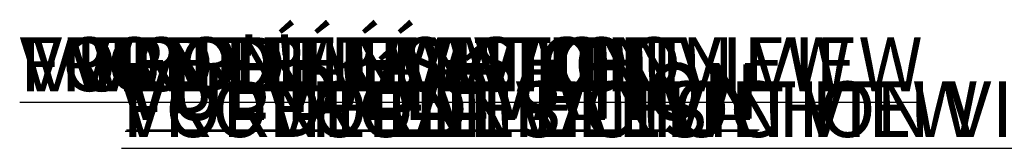
# Model space of a CAD drawing. Units: inches. Extents: x -17479 to 162, y -180 to 166.
# Drawn here: x -338 to -224, y 32 to 47 of the extents above; entities that cross this region are included whole.
import ezdxf

# ---------------------------------------------------------------- set-up
doc = ezdxf.new("R2010")
doc.units = ezdxf.units.IN
doc.header["$MEASUREMENT"] = 0
for name, color, linetype in [('ENG PRODUCT CONST', 3, 'Continuous'), ('ENG PRODUCT TYP', 5, 'Continuous'), ('ENG PROJECT CONST', 141, 'Continuous'), ('ENG PROJECT TYP', 31, 'Continuous'), ('FR PRODUCT CONST', 1, 'Continuous'), ('FR PRODUCT TYP', 6, 'Continuous'), ('FR PROJECT CONST', 161, 'Continuous'), ('FR PROJECT TYP', 11, 'Continuous'), ('GER PRODUCT CONST', 193, 'Continuous'), ('GER PRODUCT TYP', 94, 'Continuous')]:
    doc.layers.add(name, color=color, linetype=linetype)
doc.layers.add('GER PROJECT CONST', color=201, linetype='Continuous', plot=False)
doc.layers.add('GER PROJECT TYP', color=53, linetype='Continuous', plot=False)
doc.styles.add('Vortex annotative', font='arial.ttf')

msp = doc.modelspace()

# ---------------------------------------------------------------- texts
at = {"layer": 'ENG PRODUCT CONST', "insert": (-337.71, 45.07), "char_height": 6.25, "width": 127.9631, "attachment_point": 1, "style": 'Vortex annotative'}
msp.add_mtext('{\\LFRONT ELEVATION VIEW}', dxfattribs=at)
at = {"layer": 'ENG PRODUCT TYP', "insert": (-329.37, 45.07), "char_height": 6.25, "width": 127.9631, "attachment_point": 1, "style": 'Vortex annotative'}
msp.add_mtext('{\\LFRONT ELEVATION VIEW}', dxfattribs=at)
at = {"layer": 'ENG PROJECT CONST', "insert": (-325.91, 39.96), "char_height": 6.4453, "width": 263.9239, "attachment_point": 1, "style": 'Vortex annotative'}
msp.add_mtext('{\\LFRONT ELEVATION VIEW}', dxfattribs=at)
at = {"layer": 'ENG PROJECT TYP', "insert": (-308.97, 39.96), "char_height": 6.4453, "width": 263.9239, "attachment_point": 1, "style": 'Vortex annotative'}
msp.add_mtext('{\\LFRONT ELEVATION VIEW}', dxfattribs=at)
at = {"layer": 'FR PRODUCT CONST', "insert": (-332.04, 45.07), "char_height": 6.25, "width": 78.894, "attachment_point": 1, "style": 'Vortex annotative'}
msp.add_mtext("{\\LVUE D'ÉLÉVATION}", dxfattribs=at)
at = {"layer": 'FR PRODUCT TYP', "insert": (-336.18, 45.07), "char_height": 6.25, "width": 78.894, "attachment_point": 1, "style": 'Vortex annotative'}
msp.add_mtext("{\\LVUE D'ÉLÉVATION}", dxfattribs=at)
at = {"layer": 'FR PROJECT CONST', "insert": (-325.5, 41.92), "char_height": 6.4453, "width": 162.7189, "attachment_point": 1, "style": 'Vortex annotative'}
msp.add_mtext("{\\LVUE D'ÉLÉVATION}", dxfattribs=at)
at = {"layer": 'FR PROJECT TYP', "insert": (-325.32, 42.09), "char_height": 6.4453, "width": 162.7189, "attachment_point": 1, "style": 'Vortex annotative'}
msp.add_mtext("{\\LVUE D'ÉLÉVATION}", dxfattribs=at)
at = {"layer": 'GER PRODUCT CONST', "insert": (-337.71, 45.07), "char_height": 6.25, "width": 127.9631, "attachment_point": 1, "style": 'Vortex annotative'}
msp.add_mtext('{\\LVORDERANSICHT}', dxfattribs=at)
at = {"layer": 'GER PRODUCT TYP', "insert": (-329.37, 45.07), "char_height": 6.25, "width": 127.9631, "attachment_point": 1, "style": 'Vortex annotative'}
msp.add_mtext('{\\LVORDERANSICHT}', dxfattribs=at)
at = {"layer": 'GER PROJECT CONST', "insert": (-325.91, 39.96), "char_height": 6.4453, "width": 263.9239, "attachment_point": 1, "style": 'Vortex annotative'}
msp.add_mtext('{\\LVORDERANSICHT}', dxfattribs=at)
at = {"layer": 'GER PROJECT TYP', "insert": (-308.97, 39.96), "char_height": 6.4453, "width": 263.9239, "attachment_point": 1, "style": 'Vortex annotative'}
msp.add_mtext('{\\LVORDERANSICHT}', dxfattribs=at)

doc.saveas('drawing.dxf')
